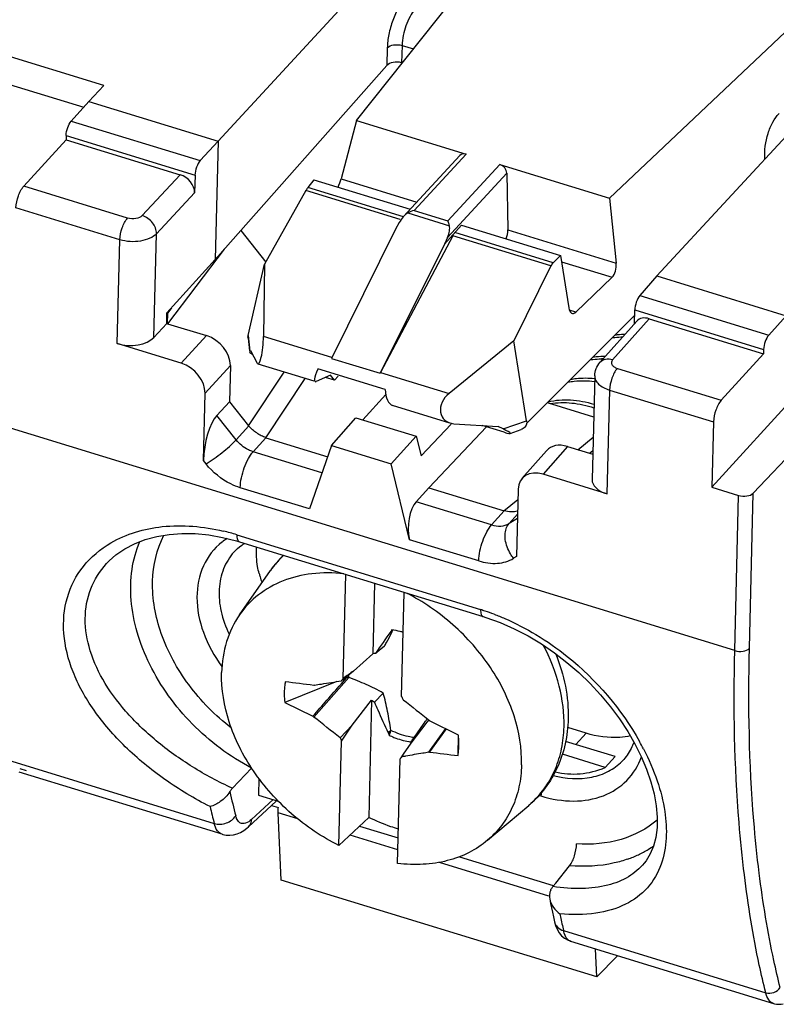
# Model space of a CAD drawing. Units: millimetres. Extents: x -19 to 17, y -60 to 59.
# Drawn here: x -11 to 3, y -59 to -41 of the extents above; entities that cross this region are included whole.
import ezdxf

# ---------------------------------------------------------------- set-up
doc = ezdxf.new("R2010")
doc.units = ezdxf.units.MM
doc.header["$LTSCALE"] = 30.734
doc.layers.get('0').update_dxf_attribs({"linetype": 'CONTINUOUS'})
for name, color, linetype in [('DRAFT', 7, 'CONTINUOUS'), ('RACCORDO', 7, 'CONTINUOUS'), ('TRASH', 7, 'CONTINUOUS')]:
    doc.layers.add(name, color=color, linetype=linetype)

msp = doc.modelspace()

# ---------------------------------------------------------------- linework, layer by layer
at = {"color": 7, "linetype": 'CONTINUOUS'}
for p, q in [((-9.326, -42.356), (-12.087, -41.508)), ((-12.1, -42.016), (-9.691, -42.756)), ((-9.598, -42.652), (-9.326, -42.356)), ((-4.711, -42.997), (-4.988, -44.062)), ((-4.711, -42.997), (-2.708, -43.612)), ((-3.85, -44.751), (-2.824, -43.637)), ((-2.091, -43.801), (-0.088, -44.416)), ((-1.966, -43.961), (-1.945, -44.997)), ((-5.486, -44.08), (-5.597, -44.22)), ((-5.486, -44.08), (-3.729, -44.62)), ((-5.634, -44.278), (-6.388, -45.624)), ((-0.088, -44.416), (0.033, -45.604)), ((-3.929, -44.863), (-3.994, -44.981)), ((-2.789, -44.909), (-3.103, -45.254)), ((-2.789, -44.909), (-0.982, -45.463)), ((-3.994, -44.981), (-5.167, -47.343)), ((-2.951, -45.102), (-4.268, -47.6)), ((-3.049, -45.133), (-3.103, -45.254)), ((-3.103, -45.254), (-4.276, -47.616)), ((-0.982, -45.463), (-1.119, -45.595)), ((-0.982, -45.463), (-0.831, -46.421)), ((-6.686, -46.924), (-6.388, -45.624)), ((-6.388, -45.624), (-6.406, -46.944)), ((-1.158, -45.652), (-1.836, -47.022)), ((-0.042, -45.86), (-0.703, -46.498)), ((-6.689, -46.976), (-6.69, -46.963)), ((-6.689, -46.976), (-6.665, -47.206)), ((-1.836, -47.022), (-3.02, -47.984)), ((-1.606, -48.484), (-1.836, -47.022)), ((-6.657, -47.213), (-6.636, -47.203)), ((-6.519, -47.436), (-6.636, -47.203)), ((-5.484, -47.762), (-6.507, -47.448)), ((3.823, -47.449), (1.779, -49.697)), ((-5.183, -47.649), (-5.443, -47.766)), ((-4.188, -47.914), (-5.415, -47.537)), ((-5.111, -47.742), (-5.183, -47.649)), ((-5.043, -47.667), (-5.111, -47.742)), ((-5.111, -47.742), (-5.276, -47.691)), ((-3.004, -48.524), (-4.05, -48.203)), ((-2.934, -48.537), (-2.125, -48.588)), ((-2.014, -48.693), (-2.414, -48.57)), ((-2.033, -48.632), (-2.125, -48.588)), ((-1.904, -48.716), (-1.701, -48.645)), ((-6.844, -52.028), (-6.282, -51.221)), ((-4.953, -53.191), (-4.906, -51.291)), ((-4.38, -51.452), (-4.412, -52.74)), ((-3.885, -53.519), (-3.837, -51.619)), ((-4.085, -52.334), (-4.05, -52.305)), ((-4.072, -52.321), (-4.085, -52.334)), ((-4.068, -52.303), (-4.072, -52.321)), ((-4.2, -52.603), (-4.36, -52.733)), ((-4.412, -52.74), (-4.762, -53.057)), ((-4.762, -53.057), (-4.983, -53.235)), ((-5.488, -53.896), (-4.851, -53.171)), ((-4.992, -53.294), (-4.89, -53.177)), ((-4.89, -53.177), (-4.931, -53.193)), ((-5.067, -53.247), (-6.019, -53.628)), ((-5.473, -53.313), (-5.49, -53.318)), ((-4.787, -54.043), (-4.433, -53.586)), ((-4.433, -53.586), (-4.486, -55.73)), ((-4.382, -53.625), (-4.221, -53.458)), ((-6.019, -53.628), (-5.504, -53.881)), ((-5.504, -53.881), (-5.488, -53.896)), ((-3.391, -53.949), (-3.423, -53.99)), ((-3.362, -53.971), (-3.378, -53.956)), ((-5.008, -54.273), (-4.787, -54.043)), ((-4.982, -54.334), (-4.787, -54.043)), ((-4.083, -54.139), (-4.131, -54.185)), ((-3.423, -53.99), (-3.718, -54.371)), ((-3.084, -54.108), (-3.393, -54.54)), ((-3.074, -54.113), (-3.376, -54.534)), ((-2.847, -54.225), (-3.362, -53.971)), ((-0.517, -54.192), (-0.852, -54.089)), ((-4.131, -54.185), (-4.119, -54.206)), ((-4.092, -54.181), (-4.119, -54.206)), ((-4.092, -54.181), (-4.115, -54.226)), ((-3.704, -54.333), (-3.691, -54.32)), ((-3.691, -54.32), (-3.664, -54.282)), ((-2.853, -54.225), (-2.856, -54.6)), ((-5.029, -56.241), (-4.982, -54.334)), ((-3.718, -54.371), (-3.856, -54.577)), ((-3.709, -54.351), (-3.704, -54.333)), ((0.012, -54.617), (-0.89, -54.34)), ((-3.96, -56.57), (-3.913, -54.662)), ((-3.903, -54.647), (-3.913, -54.662)), ((-3.897, -54.639), (-3.903, -54.647)), ((-3.856, -54.577), (-3.897, -54.639)), ((-3.393, -54.54), (-3.376, -54.534)), ((-0.17, -54.817), (-0.95, -54.577)), ((-0.17, -54.817), (0.012, -54.617)), ((-2.314, -56.146), (-1.565, -55.511)), ((-4.486, -55.73), (-5.029, -56.241))]:
    msp.add_line(p, q, dxfattribs=at)
at = {"color": 250, "linetype": 'CONTINUOUS'}
for p, q in [((-3.655, -44.641), (-2.708, -43.612)), ((-2.091, -43.801), (-3.041, -44.83)), ((-4.988, -44.062), (-3.606, -44.487)), ((-1.966, -43.961), (-3.049, -45.133)), ((-3.851, -44.756), (-5.597, -44.22)), ((-3.912, -44.807), (-5.634, -44.278)), ((-3.772, -44.686), (-3.012, -44.919)), ((-3.655, -44.641), (-3.041, -44.83)), ((-1.158, -45.652), (-2.951, -45.102)), ((-1.119, -45.595), (-2.912, -45.045)), ((-1.945, -44.997), (0.033, -45.604)), ((-0.964, -45.577), (-0.042, -45.86)), ((-0.703, -46.498), (-0.821, -46.462)), ((-6.686, -46.924), (-6.657, -47.213)), ((-5.159, -47.327), (-6.406, -46.944)), ((-5.167, -47.343), (-4.276, -47.616)), ((-4.268, -47.6), (-3.02, -47.984)), ((-2.033, -48.632), (-1.606, -48.484)), ((-0.517, -54.192), (-0.704, -54.397))]:
    msp.add_line(p, q, dxfattribs=at)
at = {"color": 7, "linetype": 'CONTINUOUS'}
for centre, radius, start, end in [((-0.211, -48.953), 1.601, 89.7413, 90.9057), ((-4.783, -50.835), 1.759, 194.3284, 196.4581), ((-4.704, -50.811), 1.842, 196.4713, 199.9152), ((-9.014, -46.332), 7.765, 309.5293, 309.7142), ((-2.593, -65.098), 12.491, 98.135, 98.3745), ((-1.562, -52.095), 0.843, 306.4727, 307.8348), ((46.398, -126.118), 89.193, 125.00067, 125.15075), ((3.446, -58.865), 10.136, 145.9604, 146.2577), ((9.456, -35.59), 22.732, 232.34, 232.5007), ((-22.505, -61.733), 20.352, 23.6174, 23.8046), ((-11.31, -48.688), 9.472, 326.1134, 326.4303), ((13.639, -46.119), 20.352, 203.6174, 203.8046), ((-3.565, -53.217), 1.144, 260.4998, 262.4723), ((-3.568, -53.24), 1.12, 262.4779, 262.7942), ((-5.852, -41.125), 13.636, 278.2995, 278.5958)]:
    msp.add_arc(centre, radius, start, end, dxfattribs=at)
for centre, major_axis, ratio, start_param, end_param in [((-2.717, -43.742), (-0.102, 0.11), 0.785209, -0.93886, 0.059459), ((-2.1, -43.931), (-0.102, 0.11), 0.785299, -2.42253, -0.938997), ((-5.066, -44.151), (0.079, 0.185), 0.22048, -1.828949, -0.977918), ((-5.632, -44.375), (0.079, 0.185), 0.22048, 0.680145, 1.113341), ((-3.807, -44.926), (0.142, 0.255), 0.471582, 0.676347, 1.583466), ((-3.193, -45.115), (0.142, 0.254), 0.471318, -1.382841, -0.475721), ((-2.037, -45.082), (0.044, 0.196), 0.410905, -1.883949, -1.032906), ((-1.091, -45.769), (0.033, 0.199), 0.497019, 6.874427, 7.307538), ((-0.069, -45.686), (0.033, 0.199), 0.497019, -2.550351, -1.066821), ((-0.731, -46.324), (0.033, 0.199), 0.497019, 2.162038, 3.732835), ((-6.473, -47.093), (0.033, 0.356), 0.162888, 2.886778, 5.158843), ((-6.405, -47.297), (0.259, -0.078), 0.167351, 2.955331, 3.891372), ((-5.293, -47.455), (0.172, 0.313), 0.202423, -4.337114, -2.879068), ((-4.013, -47.848), (0.014, 0.359), 0.490045, -4.507789, -3.270497), ((-2.833, -48.21), (0.293, 0.232), 0.786114, 1.586169, 3.858319), ((-2.253, -48.572), (0.352, -0.141), 0.085089, 5.493538, 7.215494), ((74.52, -512.925), (-391.939, 361.606), 0.739209, -0.802792, -0.80168), ((465.775, -114.189), (397.905, -356.679), 0.736172, -2.388697, -2.388653), ((-83.386, 405.072), (-391.939, 361.606), 0.739209, -3.944385, -3.943272), ((-0.632, -52.879), (0.322, 2.042), 0.80851, -3.218862, -2.670773)]:
    msp.add_ellipse(centre, major_axis=major_axis, ratio=ratio, start_param=start_param, end_param=end_param, dxfattribs=at)
for points in [[(-3.655, -44.641), (-3.696, -44.65), (-3.736, -44.665), (-3.772, -44.686)], [(-4.085, -52.334), (-4.178, -52.466), (-4.271, -52.598), (-4.36, -52.733)], [(-5.504, -53.881), (-5.333, -53.686), (-5.163, -53.49), (-4.992, -53.294)], [(-3.858, -53.58), (-3.697, -53.704), (-3.537, -53.83), (-3.378, -53.956)], [(-5.008, -54.273), (-5.169, -54.149), (-5.329, -54.023), (-5.488, -53.896)], [(-3.664, -54.282), (-3.591, -54.178), (-3.518, -54.074), (-3.447, -53.968)]]:
    msp.add_open_spline(points, degree=3, dxfattribs=at)
for points, knots in [([(-3.012, -44.919), (-3.014, -44.911), (-3.022, -44.88), (-3.032, -44.85), (-3.041, -44.83)], [0, 0, 0, 0, 0.281803, 1, 1, 1, 1]), ([(-2.951, -45.102), (-2.948, -45.096), (-2.937, -45.076), (-2.924, -45.057), (-2.912, -45.045)], [0, 0, 0, 0, 0.276194, 1, 1, 1, 1]), ([(-6.691, -46.956), (-6.691, -46.954), (-6.69, -46.943), (-6.688, -46.932), (-6.686, -46.924)], [0, 0, 0, 0, 0.208684, 1, 1, 1, 1]), ([(0.014, -46.913), (0.029, -46.911), (0.089, -46.905), (0.15, -46.902), (0.196, -46.902)], [0, 0, 0, 0, 0.247201, 1, 1, 1, 1]), ([(-0.037, -46.964), (-0.022, -46.962), (0.041, -46.955), (0.104, -46.952), (0.151, -46.952)], [0, 0, 0, 0, 0.247103, 1, 1, 1, 1]), ([(-0.392, -47.318), (-0.373, -47.315), (-0.296, -47.305), (-0.218, -47.302), (-0.16, -47.302)], [0, 0, 0, 0, 0.246517, 1, 1, 1, 1]), ([(-0.442, -47.369), (-0.426, -47.366), (-0.357, -47.357), (-0.288, -47.353), (-0.237, -47.352)], [0, 0, 0, 0, 0.246868, 1, 1, 1, 1]), ([(-0.85, -47.776), (-0.811, -47.769), (-0.65, -47.746), (-0.485, -47.749), (-0.363, -47.765)], [0, 0, 0, 0, 0.242886, 1, 1, 1, 1]), ([(-0.799, -47.725), (-0.764, -47.719), (-0.62, -47.698), (-0.472, -47.699), (-0.362, -47.71)], [0, 0, 0, 0, 0.243543, 1, 1, 1, 1]), ([(-1.209, -48.134), (-1.076, -48.105), (-0.791, -48.086), (-0.512, -48.138), (-0.373, -48.18)], [0, 0, 0, 0, 0.483748, 1, 1, 1, 1]), ([(-1.17, -48.168), (-1.041, -48.148), (-0.77, -48.144), (-0.506, -48.201), (-0.375, -48.244)], [0, 0, 0, 0, 0.485086, 1, 1, 1, 1]), ([(-1.604, -48.525), (-1.607, -48.552), (-1.627, -48.606), (-1.676, -48.636), (-1.701, -48.645)], [0, 0, 0, 0, 0.503403, 1, 1, 1, 1]), ([(-1.606, -48.484), (-1.606, -48.487), (-1.603, -48.5), (-1.599, -48.513), (-1.594, -48.521)], [0, 0, 0, 0, 0.273888, 1, 1, 1, 1]), ([(-6.487, -51.271), (-6.498, -51.23), (-6.532, -51.073), (-6.543, -50.91), (-6.534, -50.791)], [0, 0, 0, 0, 0.259451, 1, 1, 1, 1]), ([(-4.943, -51.279), (-5.136, -51.258), (-5.514, -51.255), (-6.05, -51.383), (-6.51, -51.64), (-6.748, -51.89), (-6.844, -52.028)], [0, 0, 0, 0, 0.271185, 0.524729, 0.765042, 1, 1, 1, 1]), ([(-1.694, -54.767), (-1.687, -54.467), (-1.766, -54), (-2.005, -53.416), (-2.345, -52.83), (-2.918, -52.181), (-3.493, -51.785), (-3.8, -51.63)], [0, 0, 0, 0, 0.227801, 0.350456, 0.477592, 0.739149, 1, 1, 1, 1]), ([(-6.844, -52.028), (-6.947, -52.176), (-7.111, -52.519), (-7.167, -52.894), (-7.172, -53.085)], [0, 0, 0, 0, 0.486251, 1, 1, 1, 1]), ([(-3.856, -52.35), (-3.873, -52.344), (-3.943, -52.324), (-4.014, -52.31), (-4.068, -52.303)], [0, 0, 0, 0, 0.25505, 1, 1, 1, 1]), ([(-5.029, -56.241), (-5.34, -56.088), (-5.925, -55.694), (-6.508, -55.041), (-6.855, -54.451), (-7.099, -53.861), (-7.179, -53.389), (-7.172, -53.085)], [0, 0, 0, 0, 0.260499, 0.522136, 0.649383, 0.772142, 1, 1, 1, 1]), ([(-5.473, -53.313), (-5.433, -53.306), (-5.269, -53.279), (-5.106, -53.253), (-4.983, -53.235)], [0, 0, 0, 0, 0.24949, 1, 1, 1, 1]), ([(-6.01, -53.253), (-6.015, -53.283), (-6.032, -53.407), (-6.03, -53.534), (-6.019, -53.628)], [0, 0, 0, 0, 0.243057, 1, 1, 1, 1]), ([(-4.382, -53.625), (-4.362, -53.671), (-4.28, -53.859), (-4.195, -54.045), (-4.131, -54.185)], [0, 0, 0, 0, 0.24946, 1, 1, 1, 1]), ([(-4.115, -54.226), (-4.086, -54.241), (-3.97, -54.293), (-3.847, -54.329), (-3.754, -54.345)], [0, 0, 0, 0, 0.257395, 1, 1, 1, 1]), ([(-2.838, -54.404), (-2.838, -54.389), (-2.838, -54.329), (-2.842, -54.27), (-2.847, -54.225)], [0, 0, 0, 0, 0.246696, 1, 1, 1, 1]), ([(0.29, -54.239), (0.228, -54.253), (-0.042, -54.292), (-0.319, -54.253), (-0.517, -54.192)], [0, 0, 0, 0, 0.236341, 1, 1, 1, 1]), ([(-2.856, -54.6), (-2.853, -54.584), (-2.844, -54.519), (-2.839, -54.453), (-2.838, -54.404)], [0, 0, 0, 0, 0.246241, 1, 1, 1, 1]), ([(-3.393, -54.54), (-3.428, -54.546), (-3.568, -54.569), (-3.708, -54.592), (-3.814, -54.608)], [0, 0, 0, 0, 0.249598, 1, 1, 1, 1]), ([(-1.694, -54.767), (-1.698, -54.904), (-1.728, -55.17), (-1.85, -55.547), (-2.044, -55.88), (-2.219, -56.065), (-2.314, -56.146)], [0, 0, 0, 0, 0.262782, 0.514242, 0.758285, 1, 1, 1, 1]), ([(-3.945, -55.944), (-3.99, -55.93), (-4.175, -55.869), (-4.354, -55.794), (-4.486, -55.73)], [0, 0, 0, 0, 0.246297, 1, 1, 1, 1]), ([(-2.314, -56.146), (-2.418, -56.234), (-2.652, -56.388), (-3.054, -56.536), (-3.498, -56.601), (-3.805, -56.589), (-3.96, -56.57)], [0, 0, 0, 0, 0.233776, 0.476144, 0.730927, 1, 1, 1, 1])]:
    msp.add_open_spline(points, degree=3, knots=knots, dxfattribs=at)
at = {"layer": 'DRAFT', "color": 7, "linetype": 'CONTINUOUS'}
for p, q in [((-9.598, -42.652), (-7.238, -43.377)), ((-7.238, -43.377), (-7.292, -45.537)), ((-7.123, -45.346), (-8.16, -46.709)), ((0.778, -45.838), (3.138, -46.563)), ((-8.175, -46.705), (-8.17, -46.509)), ((-8.16, -46.709), (-8.155, -46.513)), ((-8.16, -46.709), (-8.175, -46.705)), ((-4.176, -48.004), (-4.591, -48.468)), ((-5.168, -48.937), (-4.719, -48.429)), ((-4.719, -48.429), (-3.617, -48.767)), ((-2.983, -48.544), (-3.53, -49.125)), ((-3.388, -49.707), (-2.338, -48.593)), ((-4.078, -49.272), (-3.617, -48.767)), ((-3.617, -48.767), (-3.53, -49.125)), ((-5.168, -48.937), (-4.078, -49.272)), ((-6.501, -55.321), (-6.138, -55.432)), ((-5.781, -55.758), (-6.14, -55.648)), ((-6.086, -56.875), (-6.14, -55.648)), ((-4.654, -55.888), (-3.949, -56.105)), ((-3.954, -56.319), (-4.827, -56.051)), ((-2.828, -56.449), (-1.116, -56.974)), ((-1.196, -57.166), (-3.196, -56.552)), ((-0.321, -58.645), (-6.086, -56.875)), ((-0.321, -58.645), (-0.346, -58.131)), ((0.055, -58.26), (-0.321, -58.645))]:
    msp.add_line(p, q, dxfattribs=at)
at = {"layer": 'RACCORDO', "color": 7, "linetype": 'CONTINUOUS'}
for p, q in [((-7.238, -43.377), (-3.424, -39.241)), ((-4.711, -42.997), (-2.049, -39.657)), ((-0.088, -44.416), (3.226, -41.277)), ((0.778, -45.838), (4.592, -41.703)), ((-7.292, -45.537), (-4.155, -41.991)), ((-9.598, -42.652), (-9.917, -43.007)), ((-10.013, -43.348), (-10.785, -44.197)), ((-10.011, -43.271), (-10.013, -43.348)), ((-10.013, -43.348), (-7.927, -43.989)), ((-7.238, -43.377), (-7.562, -43.73)), ((-7.658, -43.993), (-7.666, -44.317)), ((-6.824, -45.009), (-6.366, -45.585)), ((-7.292, -45.537), (-8.17, -46.509)), ((0.778, -45.838), (0.465, -46.195)), ((-8.17, -46.509), (-8.155, -46.513)), ((-8.09, -46.42), (-8.155, -46.513)), ((0.37, -46.558), (-1.594, -48.521)), ((0.366, -46.712), (0.372, -46.459)), ((3.138, -46.563), (2.819, -46.919)), ((-8.408, -46.959), (-8.175, -46.705)), ((-8.16, -46.709), (-7.448, -46.928)), ((0.408, -46.665), (-0.263, -47.419)), ((0.637, -46.619), (2.723, -47.259)), ((-7.91, -47.433), (-9.079, -47.074)), ((2.723, -47.259), (1.951, -48.108)), ((2.725, -47.182), (2.723, -47.259)), ((-7.012, -47.476), (-7.029, -48.134)), ((-0.36, -47.66), (-0.407, -49.556)), ((4.558, -47.675), (2.537, -49.804)), ((-7.505, -49.21), (-7.475, -47.98)), ((-7.262, -48.386), (-7.029, -48.134)), ((-7.029, -48.134), (-6.679, -48.575)), ((-1.225, -48.152), (-0.379, -48.412)), ((1.809, -48.505), (1.779, -49.697)), ((-6.366, -48.793), (-5.231, -49.141)), ((-5.168, -48.937), (-5.568, -50.094)), ((-1.24, -49.03), (-1.687, -49.54)), ((-0.857, -48.952), (-0.396, -49.094)), ((-3.74, -50.656), (-4.078, -49.272)), ((-0.135, -49.82), (-1.303, -49.461)), ((-3.62, -49.962), (-3.388, -49.707)), ((-3.388, -49.707), (-2.014, -50.129)), ((-1.759, -49.736), (-1.789, -50.965)), ((1.779, -49.697), (2.269, -49.847)), ((-6.848, -50.694), (-2.395, -52.062)), ((-9.225, -51.044), (-9.225, -51.043)), ((0.375, -54.387), (0.491, -54.618)), ((-10.737, -54.88), (-10.851, -54.845)), ((-6.974, -55.197), (-6.626, -54.829)), ((-7.161, -56.038), (-10.868, -54.9)), ((-6.493, -55.016), (-6.501, -55.321)), ((-6.177, -55.433), (-6.683, -55.9)), ((-6.259, -55.509), (-6.133, -55.548)), ((-6.14, -55.648), (-6.137, -55.546)), ((-1.072, -56.93), (-0.818, -56.612)), ((0.544, -56.567), (0.543, -56.568)), ((-1.122, -56.994), (-1.072, -56.93)), ((-0.798, -57.993), (-0.799, -57.992)), ((-0.799, -57.992), (2.907, -59.13))]:
    msp.add_line(p, q, dxfattribs=at)
at = {"layer": 'RACCORDO', "color": 250, "linetype": 'CONTINUOUS'}
for p, q in [((-4.147, -41.671), (-4.155, -41.991)), ((-3.878, -41.626), (-3.886, -41.943)), ((-3.878, -41.626), (-3.669, -41.69)), ((-9.917, -43.007), (-7.562, -43.73)), ((-10.011, -43.271), (-7.658, -43.993)), ((-7.927, -43.989), (-8.621, -44.735)), ((-8.889, -44.779), (-10.785, -44.197)), ((-7.666, -44.317), (-8.361, -45.065)), ((-9.031, -45.176), (-10.928, -44.593)), ((-8.408, -46.959), (-8.361, -45.065)), ((-9.079, -47.074), (-9.031, -45.176)), ((0.465, -46.195), (2.819, -46.919)), ((0.372, -46.459), (2.725, -47.182)), ((0.637, -46.619), (-0.033, -47.372)), ((-7.448, -46.928), (-7.91, -47.433)), ((-7.012, -47.476), (-7.475, -47.98)), ((-6.679, -48.575), (-6.03, -47.595)), ((0.055, -47.526), (1.951, -48.108)), ((-6.364, -48.793), (-5.647, -47.712)), ((-0.087, -47.922), (-0.135, -49.82)), ((-0.087, -47.922), (1.809, -48.505)), ((-6.908, -48.831), (-7.262, -48.386)), ((2.199, -52.683), (-11.518, -48.471)), ((-6.908, -48.831), (-6.678, -48.576)), ((-6.596, -49.048), (-6.366, -48.793)), ((-0.665, -49.011), (-0.388, -48.782)), ((-5.34, -49.434), (-6.596, -49.048)), ((-0.857, -48.952), (-1.303, -49.461)), ((-0.452, -49.077), (-0.394, -49.029)), ((-7.456, -49.272), (-7.505, -49.21)), ((-5.568, -50.094), (-6.832, -49.706)), ((2.467, -52.64), (2.537, -49.804)), ((-2.242, -50.385), (-3.62, -49.962)), ((-2.016, -50.129), (-1.763, -49.919)), ((2.199, -52.683), (2.269, -49.847)), ((-2.242, -50.385), (-2.014, -50.129)), ((-1.924, -50.362), (-1.77, -50.189)), ((-1.772, -50.27), (-1.924, -50.362)), ((-6.896, -50.566), (-2.443, -51.933)), ((-2.477, -51.044), (-3.74, -50.656)), ((-6.947, -50.883), (-6.947, -50.883)), ((-1.789, -50.965), (-1.841, -50.996)), ((-11.001, -54.705), (-7.307, -55.84)), ((-6.231, -55.404), (-6.624, -55.766)), ((-1.376, -55.327), (-1.341, -55.337)), ((-0.93, -57.798), (2.765, -58.933))]:
    msp.add_line(p, q, dxfattribs=at)
at = {"layer": 'RACCORDO', "color": 7, "linetype": 'CONTINUOUS'}
for points in [[(-9.225, -51.043), (-9.101, -50.934), (-8.94, -50.823), (-8.761, -50.729), (-8.566, -50.653), (-8.355, -50.596), (-8.132, -50.559), (-7.898, -50.542), (-7.656, -50.545), (-7.408, -50.569), (-7.156, -50.614), (-6.903, -50.678), (-6.848, -50.694)], [(-2.395, -52.062), (-2.347, -52.077), (-2.085, -52.171), (-1.827, -52.284), (-1.575, -52.415), (-1.33, -52.561), (-1.094, -52.723), (-0.866, -52.898), (-0.649, -53.085), (-0.444, -53.284), (-0.251, -53.492), (-0.072, -53.707), (0.093, -53.93), (0.243, -54.157), (0.375, -54.387)], [(0.491, -54.618), (0.589, -54.85), (0.668, -55.078), (0.726, -55.301), (0.765, -55.517), (0.783, -55.724), (0.78, -55.916), (0.757, -56.094), (0.714, -56.254), (0.654, -56.398), (0.578, -56.523), (0.543, -56.568)], [(-7.162, -56.038), (-7.151, -56.041), (-7.087, -56.054), (-7.021, -56.056), (-6.955, -56.048), (-6.89, -56.03), (-6.829, -56.003), (-6.769, -55.968), (-6.712, -55.925), (-6.683, -55.899)], [(-1.181, -57.218), (-1.165, -57.3), (-1.148, -57.382), (-1.131, -57.463), (-1.113, -57.544), (-1.093, -57.636)], [(-1.093, -57.635), (-1.075, -57.702), (-1.047, -57.771), (-1.009, -57.836), (-0.963, -57.892), (-0.908, -57.938), (-0.846, -57.974), (-0.798, -57.993)], [(2.906, -59.13), (2.925, -59.135), (2.963, -59.142), (3.003, -59.144), (3.044, -59.141), (3.085, -59.133)]]:
    msp.add_lwpolyline(points, dxfattribs=at)
at = {"layer": 'RACCORDO', "color": 250, "linetype": 'CONTINUOUS'}
for centre, radius, start, end in [((-8.063, -54.363), 3.973, 72.921, 76.5808), ((-6.436, -51.627), 1.179, 122.6344, 128.2069), ((-4.848, -52.22), 1.747, 132.9988, 141.1446), ((-4.844, -52.223), 1.753, 141.1585, 145.1441), ((-3.653, -55.869), 4.117, 71.7074, 72.9151), ((-3.698, -56.003), 4.259, 69.3581, 71.7014), ((-3.678, -56.654), 4.739, 27.339, 29.1875), ((-0.556, -54.012), 0.981, 314.9325, 317.7086), ((7.214, -52.039), 14.595, 192.7456, 194.5224), ((6.931, -52.155), 14.707, 193.2757, 194.5105), ((-2.702, -54.171), 1.757, 310.3032, 313.2725), ((-0.366, -54.703), 1.888, 301.4058, 305.0612), ((-0.441, -54.558), 2.051, 289.558, 295.3619), ((-0.396, -54.652), 1.947, 295.3763, 301.3894), ((15.239, -54.177), 16.57, 191.5467, 191.7277), ((14.6, -54.311), 15.916, 191.7232, 192.6552), ((-0.764, -57.877), 0.12, 246.2321, 252.9084)]:
    msp.add_arc(centre, radius, start, end, dxfattribs=at)
at = {"layer": 'RACCORDO', "color": 7, "linetype": 'CONTINUOUS'}
msp.add_arc((-4.66, -52.352), 1.977, 134.4624, 145.1392, dxfattribs=at)
for centre, major_axis, ratio, start_param, end_param in [((-3.977, -42.046), (0.2, -0.003), 0.581948, 1.10775, 2.678546), ((-7.566, -43.894), (0.06, 0.191), 0.369603, 0.667939, 2.230009), ((-7.933, -44.235), (0.222, -0.202), 0.737702, 0.567942, 2.138738), ((0.461, -46.359), (0.058, 0.192), 0.356728, 0.663783, 2.225853), ((0.631, -46.865), (0.222, -0.202), 0.737702, 2.138738, 3.149633), ((-7.458, -47.339), (0.37, -0.336), 0.737764, 0.567984, 2.138704), ((-8.851, -46.82), (0.5, -0.01), 0.575536, -2.030992, -0.468922), ((-7.92, -47.844), (0.37, -0.336), 0.737764, 0.567984, 2.138704), ((-7.274, -48.965), (0.115, 0.63), 0.318963, 0.465665, 2.027734), ((-0.867, -49.363), (-0.37, 0.336), 0.737662, -1.002704, 0.013168), ((-1.313, -49.872), (-0.37, 0.336), 0.737662, -1.002704, 0.568017), ((0.093, -49.567), (0.5, -0.01), 0.575536, 3.138864, 4.252193), ((-3.509, -50.407), (0.022, 0.512), 0.497422, 0.537143, 2.099213)]:
    msp.add_ellipse(centre, major_axis=major_axis, ratio=ratio, start_param=start_param, end_param=end_param, dxfattribs=at)
at = {"layer": 'RACCORDO', "color": 250, "linetype": 'CONTINUOUS'}
for points, knots in [([(-3.821, -40.752), (-3.868, -40.806), (-3.954, -40.94), (-4.053, -41.169), (-4.123, -41.418), (-4.145, -41.589), (-4.147, -41.671)], [0, 0, 0, 0, 0.218019, 0.47946, 0.751774, 1, 1, 1, 1]), ([(-3.645, -40.969), (-3.679, -41.008), (-3.741, -41.104), (-3.833, -41.32), (-3.875, -41.503), (-3.878, -41.626)], [0, 0, 0, 0, 0.218347, 0.480181, 1, 1, 1, 1]), ([(-4.147, -41.671), (-4.118, -41.639), (-4.023, -41.605), (-3.927, -41.611), (-3.878, -41.626)], [0, 0, 0, 0, 0.456859, 1, 1, 1, 1]), ([(2.746, -43.704), (2.738, -43.546), (2.77, -43.308), (2.882, -43.032), (2.962, -42.916), (3.007, -42.871)], [0, 0, 0, 0, 0.532085, 0.785108, 1, 1, 1, 1]), ([(-9.031, -45.176), (-9.03, -45.102), (-8.997, -44.962), (-8.935, -44.83), (-8.889, -44.779)], [0, 0, 0, 0, 0.522627, 1, 1, 1, 1]), ([(-8.621, -44.735), (-8.65, -44.766), (-8.746, -44.8), (-8.841, -44.794), (-8.889, -44.779)], [0, 0, 0, 0, 0.457665, 1, 1, 1, 1]), ([(-8.361, -45.065), (-8.359, -44.994), (-8.422, -44.848), (-8.548, -44.758), (-8.621, -44.735)], [0, 0, 0, 0, 0.481948, 1, 1, 1, 1]), ([(-8.361, -45.065), (-8.395, -45.101), (-8.489, -45.161), (-8.716, -45.224), (-8.91, -45.213), (-9.031, -45.176)], [0, 0, 0, 0, 0.209396, 0.460769, 1, 1, 1, 1]), ([(-0.033, -47.372), (-0.075, -47.36), (-0.16, -47.35), (-0.238, -47.391), (-0.263, -47.419)], [0, 0, 0, 0, 0.534684, 1, 1, 1, 1]), ([(-0.033, -47.372), (-0.044, -47.384), (-0.06, -47.413), (-0.047, -47.464), (-0.004, -47.503), (0.033, -47.519), (0.055, -47.526)], [0, 0, 0, 0, 0.219696, 0.430276, 0.685696, 1, 1, 1, 1]), ([(-0.36, -47.66), (-0.361, -47.687), (-0.347, -47.745), (-0.288, -47.82), (-0.198, -47.882), (-0.127, -47.91), (-0.087, -47.922)], [0, 0, 0, 0, 0.200006, 0.427303, 0.694605, 1, 1, 1, 1]), ([(0.055, -47.526), (0.009, -47.576), (-0.053, -47.708), (-0.086, -47.848), (-0.087, -47.922)], [0, 0, 0, 0, 0.477373, 1, 1, 1, 1]), ([(-7.456, -49.272), (-7.353, -49.21), (-7.164, -49.07), (-6.986, -48.916), (-6.908, -48.831)], [0, 0, 0, 0, 0.5104, 1, 1, 1, 1]), ([(-6.596, -49.048), (-6.626, -49.039), (-6.745, -48.991), (-6.848, -48.907), (-6.908, -48.831)], [0, 0, 0, 0, 0.243606, 1, 1, 1, 1]), ([(-6.832, -49.706), (-6.829, -49.583), (-6.787, -49.399), (-6.693, -49.182), (-6.631, -49.086), (-6.596, -49.048)], [0, 0, 0, 0, 0.52068, 0.782473, 1, 1, 1, 1]), ([(-6.832, -49.706), (-6.891, -49.688), (-7.129, -49.593), (-7.335, -49.424), (-7.456, -49.272)], [0, 0, 0, 0, 0.243475, 1, 1, 1, 1]), ([(-2.242, -50.385), (-2.187, -50.402), (-2.077, -50.419), (-1.968, -50.388), (-1.924, -50.362)], [0, 0, 0, 0, 0.528818, 1, 1, 1, 1]), ([(-1.992, -50.651), (-1.996, -50.623), (-2.002, -50.523), (-1.972, -50.416), (-1.924, -50.362)], [0, 0, 0, 0, 0.283506, 1, 1, 1, 1]), ([(-9.194, -50.713), (-8.912, -50.548), (-8.216, -50.345), (-7.504, -50.413), (-7.141, -50.499)], [0, 0, 0, 0, 0.467452, 1, 1, 1, 1]), ([(-2.477, -51.044), (-2.474, -50.921), (-2.432, -50.736), (-2.338, -50.52), (-2.276, -50.423), (-2.242, -50.385)], [0, 0, 0, 0, 0.52068, 0.782473, 1, 1, 1, 1]), ([(-7.383, -55.532), (-7.669, -55.387), (-8.215, -55.059), (-8.934, -54.47), (-9.425, -53.908), (-9.723, -53.433), (-9.941, -52.974), (-10.09, -52.393), (-10.033, -51.707), (-9.726, -51.111), (-9.385, -50.825), (-9.194, -50.713)], [0, 0, 0, 0, 0.153943, 0.30372, 0.443902, 0.509485, 0.571816, 0.686908, 0.792417, 0.894382, 1, 1, 1, 1]), ([(-6.626, -54.829), (-7.024, -54.618), (-7.752, -54.071), (-8.413, -53.162), (-8.729, -52.364), (-8.842, -51.775), (-8.831, -51.208), (-8.736, -50.853), (-8.668, -50.691)], [0, 0, 0, 0, 0.27022, 0.536641, 0.662943, 0.782288, 0.894329, 1, 1, 1, 1]), ([(-6.996, -54.096), (-7.288, -53.87), (-7.804, -53.347), (-8.314, -52.417), (-8.497, -51.45), (-8.358, -50.83), (-8.225, -50.574)], [0, 0, 0, 0, 0.277115, 0.542461, 0.783816, 1, 1, 1, 1]), ([(-7.166, -50.701), (-7.31, -50.814), (-7.552, -51.128), (-7.662, -51.731), (-7.531, -52.38), (-7.308, -52.784), (-7.167, -52.975)], [0, 0, 0, 0, 0.220149, 0.45431, 0.714883, 1, 1, 1, 1]), ([(-6.896, -50.566), (-6.897, -50.595), (-6.895, -50.642), (-6.865, -50.689), (-6.848, -50.694)], [0, 0, 0, 0, 0.618791, 1, 1, 1, 1]), ([(-1.841, -50.996), (-1.861, -50.971), (-1.933, -50.867), (-1.98, -50.745), (-1.992, -50.651)], [0, 0, 0, 0, 0.255987, 1, 1, 1, 1]), ([(-6.947, -50.883), (-7.028, -50.972), (-7.159, -51.186), (-7.237, -51.567), (-7.197, -51.98), (-7.099, -52.25), (-7.034, -52.382)], [0, 0, 0, 0, 0.225653, 0.463647, 0.721438, 1, 1, 1, 1]), ([(-6.975, -55.197), (-7.226, -55.083), (-7.711, -54.822), (-8.37, -54.352), (-8.927, -53.817), (-9.352, -53.239), (-9.616, -52.638), (-9.695, -52.038), (-9.57, -51.479), (-9.355, -51.172), (-9.225, -51.044)], [0, 0, 0, 0, 0.151551, 0.301097, 0.443064, 0.573957, 0.69247, 0.799836, 0.900215, 1, 1, 1, 1]), ([(-2.477, -51.044), (-2.367, -51.078), (-2.147, -51.11), (-1.929, -51.049), (-1.841, -50.996)], [0, 0, 0, 0, 0.529357, 1, 1, 1, 1]), ([(-2.443, -51.933), (-2.443, -51.963), (-2.442, -52.01), (-2.412, -52.057), (-2.395, -52.062)], [0, 0, 0, 0, 0.618834, 1, 1, 1, 1]), ([(-2.196, -52.018), (-2.131, -52.042), (-1.868, -52.149), (-1.615, -52.28), (-1.432, -52.39)], [0, 0, 0, 0, 0.246181, 1, 1, 1, 1]), ([(-1.432, -52.39), (-1.232, -52.51), (-0.485, -53.035), (0.129, -53.75), (0.46, -54.343)], [0, 0, 0, 0, 0.255372, 1, 1, 1, 1]), ([(-0.919, -54.075), (-0.913, -53.826), (-0.981, -53.305), (-1.174, -52.819), (-1.3, -52.581)], [0, 0, 0, 0, 0.480822, 1, 1, 1, 1]), ([(2.374, -56.78), (2.335, -56.462), (2.198, -55.101), (2.173, -53.73), (2.199, -52.683)], [0, 0, 0, 0, 0.234293, 1, 1, 1, 1]), ([(2.199, -52.683), (2.247, -52.698), (2.342, -52.704), (2.437, -52.671), (2.467, -52.64)], [0, 0, 0, 0, 0.54156, 1, 1, 1, 1]), ([(2.645, -56.747), (2.605, -56.429), (2.466, -55.064), (2.441, -53.69), (2.467, -52.64)], [0, 0, 0, 0, 0.234073, 1, 1, 1, 1]), ([(-1.497, -55.45), (-1.408, -55.366), (-1.245, -55.176), (-1.064, -54.843), (-0.951, -54.471), (-0.923, -54.209), (-0.919, -54.075)], [0, 0, 0, 0, 0.241259, 0.48558, 0.737397, 1, 1, 1, 1]), ([(0.532, -54.478), (0.63, -54.666), (0.791, -55.039), (0.972, -55.741), (0.962, -56.281), (0.855, -56.584)], [0, 0, 0, 0, 0.292276, 0.55728, 1, 1, 1, 1]), ([(-1.341, -55.337), (-1.147, -55.397), (-0.76, -55.463), (-0.199, -55.372), (0.255, -55.083), (0.437, -54.782), (0.494, -54.623)], [0, 0, 0, 0, 0.279576, 0.532882, 0.767246, 1, 1, 1, 1]), ([(-1.116, -54.964), (-0.888, -55.023), (-0.532, -55.049), (-0.107, -54.903), (0.065, -54.779), (0.137, -54.707)], [0, 0, 0, 0, 0.529417, 0.769999, 1, 1, 1, 1]), ([(-7.307, -55.84), (-7.236, -55.861), (-7.08, -55.853), (-6.952, -55.76), (-6.915, -55.699)], [0, 0, 0, 0, 0.507904, 1, 1, 1, 1]), ([(-6.829, -55.832), (-6.836, -55.828), (-6.866, -55.808), (-6.886, -55.775), (-6.898, -55.75)], [0, 0, 0, 0, 0.22403, 1, 1, 1, 1]), ([(-7.162, -56.038), (-7.197, -56.028), (-7.266, -55.968), (-7.295, -55.887), (-7.307, -55.84)], [0, 0, 0, 0, 0.431133, 1, 1, 1, 1]), ([(-6.624, -55.766), (-6.656, -55.796), (-6.717, -55.844), (-6.801, -55.846), (-6.829, -55.832)], [0, 0, 0, 0, 0.580566, 1, 1, 1, 1]), ([(-6.683, -55.9), (-6.674, -55.891), (-6.642, -55.854), (-6.626, -55.804), (-6.624, -55.766)], [0, 0, 0, 0, 0.242354, 1, 1, 1, 1]), ([(0.783, -55.778), (0.594, -55.94), (0.115, -56.189), (-0.418, -56.232), (-0.689, -56.213)], [0, 0, 0, 0, 0.47807, 1, 1, 1, 1]), ([(0.543, -56.568), (0.463, -56.665), (0.259, -56.838), (-0.137, -56.991), (-0.609, -57.045), (-0.945, -57.02), (-1.123, -56.994)], [0, 0, 0, 0, 0.210047, 0.438614, 0.700048, 1, 1, 1, 1]), ([(0.855, -56.584), (0.799, -56.741), (0.629, -57.04), (0.197, -57.356), (-0.366, -57.511), (-0.777, -57.512), (-0.995, -57.494)], [0, 0, 0, 0, 0.22468, 0.450788, 0.704013, 1, 1, 1, 1]), ([(0.246, -56.49), (0.165, -56.519), (-0.18, -56.619), (-0.547, -56.636), (-0.818, -56.612)], [0, 0, 0, 0, 0.23974, 1, 1, 1, 1]), ([(2.765, -58.933), (2.722, -58.765), (2.558, -58.054), (2.441, -57.332), (2.374, -56.78)], [0, 0, 0, 0, 0.237568, 1, 1, 1, 1]), ([(3.027, -58.837), (2.986, -58.674), (2.826, -57.984), (2.712, -57.283), (2.645, -56.747)], [0, 0, 0, 0, 0.237792, 1, 1, 1, 1]), ([(-1.093, -57.636), (-1.085, -57.673), (-1.042, -57.746), (-0.97, -57.786), (-0.93, -57.798)], [0, 0, 0, 0, 0.477118, 1, 1, 1, 1]), ([(-0.812, -57.987), (-0.826, -57.981), (-0.89, -57.937), (-0.916, -57.857), (-0.93, -57.798)], [0, 0, 0, 0, 0.200756, 1, 1, 1, 1]), ([(2.765, -58.933), (2.812, -58.947), (2.917, -58.942), (3.003, -58.879), (3.027, -58.837)], [0, 0, 0, 0, 0.508884, 1, 1, 1, 1]), ([(2.906, -59.13), (2.872, -59.119), (2.804, -59.06), (2.776, -58.979), (2.765, -58.933)], [0, 0, 0, 0, 0.428688, 1, 1, 1, 1])]:
    msp.add_open_spline(points, degree=3, knots=knots, dxfattribs=at)
at = {"layer": 'RACCORDO', "color": 7, "linetype": 'CONTINUOUS'}
for points, knots in [([(-10.011, -43.271), (-10.01, -43.222), (-9.988, -43.129), (-9.947, -43.041), (-9.917, -43.007)], [0, 0, 0, 0, 0.521763, 1, 1, 1, 1]), ([(-10.928, -44.593), (-10.926, -44.519), (-10.893, -44.38), (-10.831, -44.247), (-10.785, -44.197)], [0, 0, 0, 0, 0.522598, 1, 1, 1, 1]), ([(2.819, -46.919), (2.789, -46.952), (2.748, -47.04), (2.726, -47.133), (2.725, -47.182)], [0, 0, 0, 0, 0.478237, 1, 1, 1, 1]), ([(-0.36, -47.66), (-0.359, -47.616), (-0.341, -47.528), (-0.293, -47.452), (-0.263, -47.419)], [0, 0, 0, 0, 0.500494, 1, 1, 1, 1]), ([(1.951, -48.108), (1.906, -48.158), (1.844, -48.291), (1.811, -48.431), (1.809, -48.505)], [0, 0, 0, 0, 0.477362, 1, 1, 1, 1]), ([(-6.364, -48.793), (-6.393, -48.784), (-6.45, -48.756), (-6.56, -48.69), (-6.638, -48.626), (-6.679, -48.575)], [0, 0, 0, 0, 0.23958, 0.490484, 1, 1, 1, 1]), ([(2.269, -49.847), (2.318, -49.862), (2.412, -49.868), (2.507, -49.835), (2.537, -49.804)], [0, 0, 0, 0, 0.541526, 1, 1, 1, 1]), ([(-1.769, -50.136), (-1.806, -50.146), (-1.889, -50.149), (-1.972, -50.142), (-2.014, -50.129)], [0, 0, 0, 0, 0.466557, 1, 1, 1, 1]), ([(-6.947, -50.883), (-6.905, -50.837), (-6.841, -50.78), (-6.77, -50.734), (-6.752, -50.723)], [0, 0, 0, 0, 0.745362, 1, 1, 1, 1]), ([(-1.076, -52.736), (-0.997, -52.928), (-0.876, -53.32), (-0.838, -53.73), (-0.843, -53.929)], [0, 0, 0, 0, 0.510353, 1, 1, 1, 1]), ([(-0.843, -53.929), (-0.847, -54.082), (-0.882, -54.385), (-1.023, -54.815), (-1.25, -55.2), (-1.453, -55.416), (-1.565, -55.511)], [0, 0, 0, 0, 0.256601, 0.507188, 0.754137, 1, 1, 1, 1]), ([(0.355, -54.351), (0.345, -54.381), (0.301, -54.497), (0.232, -54.604), (0.17, -54.672)], [0, 0, 0, 0, 0.259152, 1, 1, 1, 1]), ([(-7.021, -55.259), (-7.018, -55.253), (-7.004, -55.231), (-6.988, -55.211), (-6.974, -55.197)], [0, 0, 0, 0, 0.270482, 1, 1, 1, 1]), ([(-7.021, -55.259), (-7.065, -55.331), (-7.178, -55.441), (-7.315, -55.517), (-7.383, -55.532)], [0, 0, 0, 0, 0.548621, 1, 1, 1, 1]), ([(-0.818, -56.612), (-0.776, -56.559), (-0.72, -56.425), (-0.691, -56.286), (-0.689, -56.213)], [0, 0, 0, 0, 0.480028, 1, 1, 1, 1]), ([(-1.163, -57.058), (-1.16, -57.052), (-1.148, -57.03), (-1.134, -57.008), (-1.122, -56.994)], [0, 0, 0, 0, 0.272561, 1, 1, 1, 1])]:
    msp.add_open_spline(points, degree=3, knots=knots, dxfattribs=at)
at = {"layer": 'RACCORDO', "color": 250, "linetype": 'CONTINUOUS'}
for points in [[(-1.336, -55.28), (-1.339, -55.299), (-1.34, -55.318), (-1.341, -55.337)], [(-6.898, -55.75), (-6.905, -55.733), (-6.91, -55.716), (-6.915, -55.699)]]:
    msp.add_open_spline(points, degree=3, dxfattribs=at)
at = {"layer": 'RACCORDO', "color": 7, "linetype": 'CONTINUOUS'}
for points in [[(-1.181, -57.108), (-1.189, -57.144), (-1.188, -57.182), (-1.181, -57.218)], [(-1.163, -57.058), (-1.172, -57.074), (-1.177, -57.091), (-1.181, -57.108)], [(-1.181, -57.218), (-1.161, -57.327), (-1.085, -57.429), (-0.995, -57.494)]]:
    msp.add_open_spline(points, degree=3, dxfattribs=at)
at = {"layer": 'TRASH', "color": 7, "linetype": 'CONTINUOUS'}
for centre, radius, start, end in [((-9.185, -49.807), 5.717, 333.4341, 334.0741), ((-3.933, -60.053), 6.943, 97.6038, 97.9256), ((-3.844, -52.978), 1.026, 188.7536, 190.8854), ((-13.957, -51.948), 10.114, 347.2462, 347.4903)]:
    msp.add_arc(centre, radius, start, end, dxfattribs=at)
for points, knots in [([(-4.2, -52.603), (-4.187, -52.581), (-4.142, -52.502), (-4.1, -52.422), (-4.071, -52.364)], [0, 0, 0, 0, 0.281423, 1, 1, 1, 1]), ([(-4.221, -53.458), (-4.322, -53.4), (-4.53, -53.299), (-4.744, -53.213), (-4.851, -53.171)], [0, 0, 0, 0, 0.502714, 1, 1, 1, 1]), ([(-4.083, -54.139), (-4.1, -54.024), (-4.139, -53.795), (-4.189, -53.568), (-4.221, -53.458)], [0, 0, 0, 0, 0.502638, 1, 1, 1, 1]), ([(-3.657, -54.27), (-3.693, -54.266), (-3.84, -54.242), (-3.982, -54.19), (-4.083, -54.139)], [0, 0, 0, 0, 0.240808, 1, 1, 1, 1])]:
    msp.add_open_spline(points, degree=3, knots=knots, dxfattribs=at)

doc.saveas('drawing.dxf')
